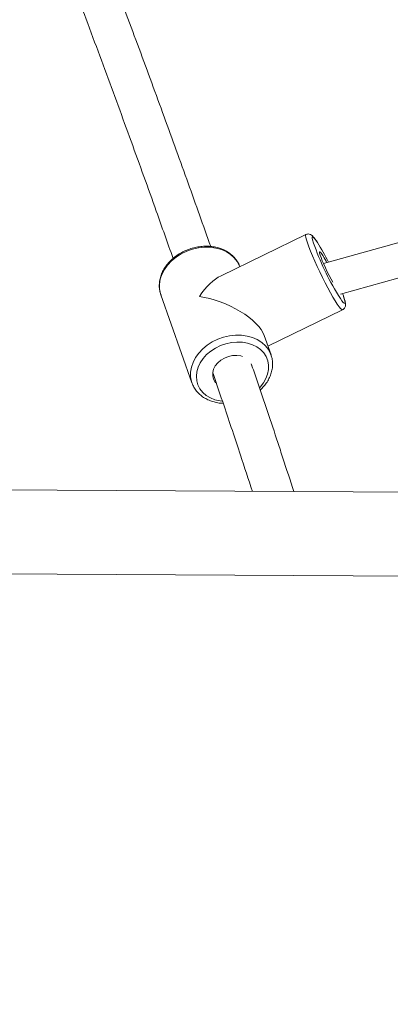
# Model space of a CAD drawing. Units: millimetres. Extents: x 45051 to 122110, y 18463 to 40948.
# Drawn here: x 81596 to 81746, y 25954 to 26353 of the extents above; entities that cross this region are included whole.
import ezdxf

# ---------------------------------------------------------------- set-up
doc = ezdxf.new("R2010")
doc.units = ezdxf.units.MM
doc.header["$PDSIZE"] = -1
doc.styles.add('ROMANS8', font='romans.shx')
doc.dimstyles.new('ISO-25$0', dxfattribs={"dimtxt": 2.5, "dimasz": 2.5, "dimexe": 1.25, "dimexo": 0.625, "dimtad": 1, "dimtxsty": 'Standard', "dimcen": 2.5, "dimadec": 0, "dimazin": 0, "dimtfac": 1, "dimtmove": 0, "dimatfit": 3, "dimfxl": 1, "dimarcsym": 0})

# ---------------------------------------------------------------- blocks, each defined once
blk = doc.blocks.new('*D41')
at = {"color": 0, "lineweight": -2, "transparency": 16777216}
for p, q in [((81919.27, 28353.73), (78380.81, 28353.73)), ((78381.81, 28253.73), (78381.81, 25912.85)), ((78381.81, 23351.49), (78381.81, 25692.37)), ((83483.42, 23251.49), (78380.81, 23251.49))]:
    blk.add_line(p, q, dxfattribs=at)
at = {"color": 0, "transparency": 16777216}
for points in [[(78365.15, 28253.73), (78398.48, 28253.73), (78381.81, 28353.73)], [(78365.15, 23351.49), (78398.48, 23351.49), (78381.81, 23251.49)]]:
    blk.add_solid(points, dxfattribs=at)
at = {"layer": 'Defpoints', "color": 0, "transparency": 16777216}
for p in [(81920.27, 28353.73), (78381.81, 23251.49), (83484.42, 23251.49)]:
    blk.add_point(p, dxfattribs=at)
at = {"color": 7, "transparency": 16777216, "insert": (78381.81, 25802.61), "char_height": 160, "attachment_point": 5, "style": 'ROMANS8'}
blk.add_mtext('5,10m.', dxfattribs=at)
blk = doc.blocks.new('*D42')
at = {"color": 0, "lineweight": -2, "transparency": 16777216}
for p, q in [((81915.04, 26853.31), (79416.6, 26853.31)), ((79417.6, 26753.31), (79417.6, 25913.09)), ((79417.6, 24852.39), (79417.6, 25692.61)), ((83565.29, 24752.39), (79416.6, 24752.39))]:
    blk.add_line(p, q, dxfattribs=at)
at = {"color": 0, "transparency": 16777216}
for points in [[(79400.94, 26753.31), (79434.27, 26753.31), (79417.6, 26853.31)], [(79400.94, 24852.39), (79434.27, 24852.39), (79417.6, 24752.39)]]:
    blk.add_solid(points, dxfattribs=at)
at = {"layer": 'Defpoints', "color": 0, "transparency": 16777216}
for p in [(81916.04, 26853.31), (79417.6, 24752.39), (83566.29, 24752.39)]:
    blk.add_point(p, dxfattribs=at)
at = {"color": 7, "transparency": 16777216, "insert": (79417.6, 25802.85), "char_height": 160, "attachment_point": 5, "style": 'ROMANS8'}
blk.add_mtext('2,10m.', dxfattribs=at)

msp = doc.modelspace()

# ---------------------------------------------------------------- linework, layer by layer
at = {"color": 7, "linetype": 'Continuous', "lineweight": 15}
for p, q in [((81788.6, 26273.773), (81719.02, 26254.5)), ((81711.863, 26266.237), (81677.531, 26249.526)), ((81725.888, 26242.106), (81799.811, 26262.582)), ((81653.102, 26241.785), (81665.699, 26206.094)), ((81696.511, 26220.951), (81726.743, 26235.666)), ((81697.76, 26217.411), (81694.993, 26225.251)), ((81689.975, 26213.174), (81689.929, 26213.309)), ((82270.029, 26158.992), (81562.195, 26162.748)), ((81562.015, 26128.748), (82269.849, 26124.993))]:
    msp.add_line(p, q, dxfattribs=at)
at = {"color": 8, "linetype": 'Continuous', "lineweight": 15, "flags": 128}
for points in [[(81722.872, 26240.84), (81721.862, 26242.619), (81720.797, 26244.577), (81719.701, 26246.67), (81718.596, 26248.854), (81717.506, 26251.083), (81716.454, 26253.31), (81715.463, 26255.486), (81714.554, 26257.565), (81713.746, 26259.504), (81713.056, 26261.26), (81712.5, 26262.796), (81712.089, 26264.081), (81711.831, 26265.085), (81711.733, 26265.788), (81711.796, 26266.175), (81711.863, 26266.237)], [(81716.563, 26263.009), (81715.97, 26263.887), (81715.376, 26264.671), (81714.916, 26265.154), (81714.6, 26265.324), (81714.437, 26265.178), (81714.429, 26264.719), (81714.537, 26264.128)], [(81685.089, 26253.304), (81684.992, 26253.551), (81684.099, 26255.266), (81682.888, 26256.814), (81681.382, 26258.162), (81679.616, 26259.282), (81677.626, 26260.149), (81675.456, 26260.746), (81673.15, 26261.059), (81670.759, 26261.082), (81668.333, 26260.815), (81665.925, 26260.262), (81663.584, 26259.436), (81661.362, 26258.354), (81659.306, 26257.04), (81657.458, 26255.521), (81655.86, 26253.831), (81654.545, 26252.003), (81653.541, 26250.079), (81652.868, 26248.099), (81652.543, 26246.104), (81652.571, 26244.139), (81652.952, 26242.243), (81653.102, 26241.785)], [(81724.243, 26242.901), (81725.106, 26241.459), (81725.874, 26240.26), (81726.53, 26239.332), (81727.059, 26238.697), (81727.448, 26238.369), (81727.689, 26238.357), (81727.774, 26238.66), (81727.703, 26239.272), (81727.477, 26240.178), (81727.174, 26241.143)], [(81726.743, 26235.666), (81726.719, 26235.657), (81726.417, 26235.758), (81725.964, 26236.182), (81725.369, 26236.922), (81724.645, 26237.96), (81723.807, 26239.276), (81722.872, 26240.84)], [(81665.699, 26206.094), (81665.549, 26206.553), (81665.168, 26208.449), (81665.14, 26210.414), (81665.466, 26212.409), (81666.138, 26214.389), (81667.142, 26216.313), (81668.458, 26218.141), (81670.056, 26219.831), (81671.903, 26221.35), (81673.959, 26222.664), (81676.181, 26223.746), (81678.522, 26224.572), (81680.93, 26225.124), (81683.356, 26225.392), (81685.747, 26225.369), (81688.053, 26225.056), (81690.224, 26224.459), (81692.213, 26223.592), (81693.979, 26222.472), (81695.485, 26221.124), (81696.697, 26219.576), (81697.59, 26217.861), (81697.76, 26217.411)], [(81693.165, 26204.142), (81693.389, 26204.384), (81694.695, 26206.037), (81695.708, 26207.796), (81696.402, 26209.62), (81696.763, 26211.466), (81696.781, 26213.29), (81696.456, 26215.052), (81695.796, 26216.707), (81694.816, 26218.219), (81693.539, 26219.551), (81691.995, 26220.673), (81690.22, 26221.557), (81688.256, 26222.184), (81686.149, 26222.539), (81683.949, 26222.613), (81681.706, 26222.404), (81679.473, 26221.918), (81677.303, 26221.166), (81675.247, 26220.165), (81673.353, 26218.939), (81671.665, 26217.517), (81670.222, 26215.932), (81669.06, 26214.221), (81668.203, 26212.424), (81667.674, 26210.584), (81667.485, 26208.743), (81667.638, 26206.945), (81668.132, 26205.231), (81668.955, 26203.643), (81670.087, 26202.217), (81671.501, 26200.986), (81673.166, 26199.98), (81675.04, 26199.222), (81677.082, 26198.73), (81678.015, 26198.601)]]:
    msp.add_lwpolyline(points, dxfattribs=at)
at = {"color": 7, "linetype": 'Continuous', "lineweight": 15, "flags": 128}
for points in [[(81720.389, 26254.879), (81720.073, 26255.465), (81719.362, 26256.731), (81718.726, 26257.782), (81718.193, 26258.573), (81717.788, 26259.069), (81717.527, 26259.248), (81717.422, 26259.103), (81717.477, 26258.64), (81717.69, 26257.878), (81718.052, 26256.853), (81718.547, 26255.607), (81719.154, 26254.196), (81719.845, 26252.681), (81720.591, 26251.129), (81721.358, 26249.607), (81722.114, 26248.182), (81722.826, 26246.916), (81722.826, 26246.916)], [(81727.174, 26241.143), (81727.102, 26241.357), (81726.749, 26242.345)], [(81686.155, 26216.77), (81685.471, 26216.964), (81683.87, 26217.185), (81682.194, 26217.116), (81680.516, 26216.761), (81678.909, 26216.136), (81677.444, 26215.266), (81676.185, 26214.191), (81675.186, 26212.958), (81674.492, 26211.62), (81674.133, 26210.236), (81674.123, 26208.866), (81674.465, 26207.57), (81675.142, 26206.405), (81675.444, 26206.048)]]:
    msp.add_lwpolyline(points, dxfattribs=at)
at = {"color": 7, "linetype": 'Continuous', "lineweight": 15}
for centre, radius, start, end in [((81817.548, 26298.396), 108.561, 198.40039, 210.74306), ((81639.287, 26214.45), 91.266, 26.4172, 32.14452)]:
    msp.add_arc(centre, radius, start, end, dxfattribs=at)
for major_axis, ratio, start_param, end_param in [((8.41, 20.503), 0.5106356, 0.5197632, 1.1971112), ((19.625, -8.05), 0.4394195, 0.3736852, 2.0905595)]:
    msp.add_ellipse((81675.431, 26229.598), major_axis=major_axis, ratio=ratio, start_param=start_param, end_param=end_param, dxfattribs=at)
for points, knots in [([(81615.258, 26373.672), (81616.594, 26370.137), (81621.795, 26356.377), (81630.422, 26333.121), (81641.109, 26303.964), (81650.336, 26278.401), (81655.814, 26262.882), (81658.059, 26256.52)], [0, 0, 0, 0, 0.0855444, 0.3330482, 0.5805497, 0.8280476, 1, 1, 1, 1]), ([(81673.3, 26261.378), (81670.285, 26269.886), (81664.183, 26287.107), (81654.494, 26313.894), (81644.33, 26341.565), (81636.665, 26362.22), (81632.278, 26373.833), (81631.539, 26375.788)], [0, 0, 0, 0, 0.2336876, 0.4729916, 0.7122917, 0.9515902, 1, 1, 1, 1]), ([(81716.444, 26263.227), (81716.388, 26263.316), (81716.064, 26263.829), (81715.544, 26264.556), (81714.958, 26265.295), (81714.45, 26265.8), (81713.956, 26266.168), (81713.314, 26266.422), (81712.596, 26266.5), (81712.121, 26266.326), (81711.89, 26266.241)], [0, 0, 0, 0, 0.0443932, 0.255326, 0.475587, 0.6241075, 0.7512201, 0.8351532, 0.919496, 1, 1, 1, 1]), ([(81685.078, 26253.299), (81685.064, 26253.348), (81684.877, 26253.996), (81684.235, 26255.142), (81683.156, 26256.686), (81681.788, 26258.044), (81680.198, 26259.208), (81678.399, 26260.154), (81676.425, 26260.866), (81674.312, 26261.33), (81672.099, 26261.534), (81669.829, 26261.476), (81667.543, 26261.156), (81665.287, 26260.58), (81663.1, 26259.76), (81661.024, 26258.708), (81659.097, 26257.444), (81657.355, 26255.99), (81655.833, 26254.369), (81654.561, 26252.612), (81653.566, 26250.751), (81652.872, 26248.823), (81652.488, 26246.866), (81652.435, 26244.927), (81652.647, 26243.174), (81653.014, 26242.124), (81653.173, 26241.669)], [0, 0, 0, 0, 0.0035349, 0.0461635, 0.0887508, 0.1314629, 0.1744404, 0.2177447, 0.2613632, 0.3052349, 0.3492833, 0.3934374, 0.4376501, 0.4818946, 0.5261721, 0.570487, 0.6148329, 0.6592254, 0.7036458, 0.7480515, 0.7923808, 0.8365338, 0.8804, 0.9238997, 0.9670053, 1, 1, 1, 1]), ([(81726.736, 26235.696), (81726.931, 26235.801), (81727.343, 26236.023), (81727.724, 26236.584), (81727.928, 26237.139), (81727.993, 26237.652), (81727.977, 26238.191), (81727.868, 26238.887), (81727.652, 26239.759), (81727.394, 26240.547), (81727.28, 26240.896)], [0, 0, 0, 0, 0.0747753, 0.1576949, 0.2375422, 0.3246393, 0.4333698, 0.5948409, 0.8208099, 1, 1, 1, 1]), ([(81707.014, 26161.979), (81705.533, 26166.516), (81704.052, 26171.053), (81702.572, 26175.59), (81702.572, 26175.59), (81702.572, 26175.59), (81702.572, 26175.59), (81701.889, 26177.681), (81698.533, 26187.964), (81694.261, 26200.725), (81690.507, 26211.68), (81689.763, 26213.849)], [-0.3686741, -0.3686741, -0.3686741, -0.3686741, -0.0000001, -0.0000001, -0.0000001, 0, 0, 0, 0.1699258, 0.8356423, 1, 1, 1, 1]), ([(81693.388, 26203.166), (81693.889, 26203.66), (81694.919, 26204.677), (81696.18, 26206.399), (81697.208, 26208.249), (81697.933, 26210.173), (81698.35, 26212.128), (81698.435, 26214.07), (81698.257, 26215.813), (81697.914, 26216.854), (81697.768, 26217.296)], [0, 0, 0, 0, 0.1242714, 0.2559552, 0.3874294, 0.5184197, 0.6485984, 0.7776983, 0.9056385, 1, 1, 1, 1]), ([(81674.249, 26209.858), (81675.752, 26205.461), (81679.615, 26194.163), (81683.19, 26183.369), (81685.374, 26176.775), (81685.374, 26176.775), (81685.374, 26176.775), (81685.374, 26176.775), (81686.998, 26171.873), (81688.621, 26166.971), (81690.245, 26162.068)], [0, 0, 0, 0, 0.3891836, 1, 1, 1, 1, 1, 1, 1.4541772, 1.4541772, 1.4541772, 1.4541772]), ([(81665.751, 26206.041), (81665.798, 26205.883), (81666.023, 26205.128), (81666.723, 26203.886), (81667.837, 26202.362), (81669.227, 26201.022), (81670.841, 26199.88), (81672.659, 26198.955), (81674.65, 26198.275), (81676.567, 26197.855), (81677.84, 26197.781), (81678.372, 26197.75)], [0, 0, 0, 0, 0.0327619, 0.1564113, 0.2799895, 0.4039629, 0.5287356, 0.6544737, 0.781107, 0.9084522, 1, 1, 1, 1])]:
    msp.add_open_spline(points, degree=3, knots=knots, dxfattribs=at)

# ---------------------------------------------------------------- dimensions: what is measured, and where the dimension line sits
at = {"color": 7}
for base, p1, p2, picture, middle in [((78381.813, 23251.487), (81920.269, 28353.733), (83484.422, 23251.487), '*D41', (78381.813, 25802.61)), ((79417.603, 24752.389), (81916.041, 26853.306), (83566.294, 24752.389), '*D42', (79417.603, 25802.848))]:
    dim = msp.add_linear_dim(base=base, p1=p1, p2=p2, angle=90, dimstyle='ISO-25$0', override={"dimtxt": 160, "dimasz": 100, "dimexe": 1, "dimexo": 1, "dimgap": 15, "dimtad": 0, "dimtih": 1, "dimtoh": 1, "dimlfac": 0.001, "dimzin": 0, "dimpost": 'm.', "dimtxsty": 'ROMANS8', "dimclrt": 7, "dimadec": 2, "dimtzin": 0}, dxfattribs=at)
    dim.commit()
    dim.dimension.update_dxf_attribs({"geometry": picture, "text_midpoint": middle})

doc.saveas('drawing.dxf')
